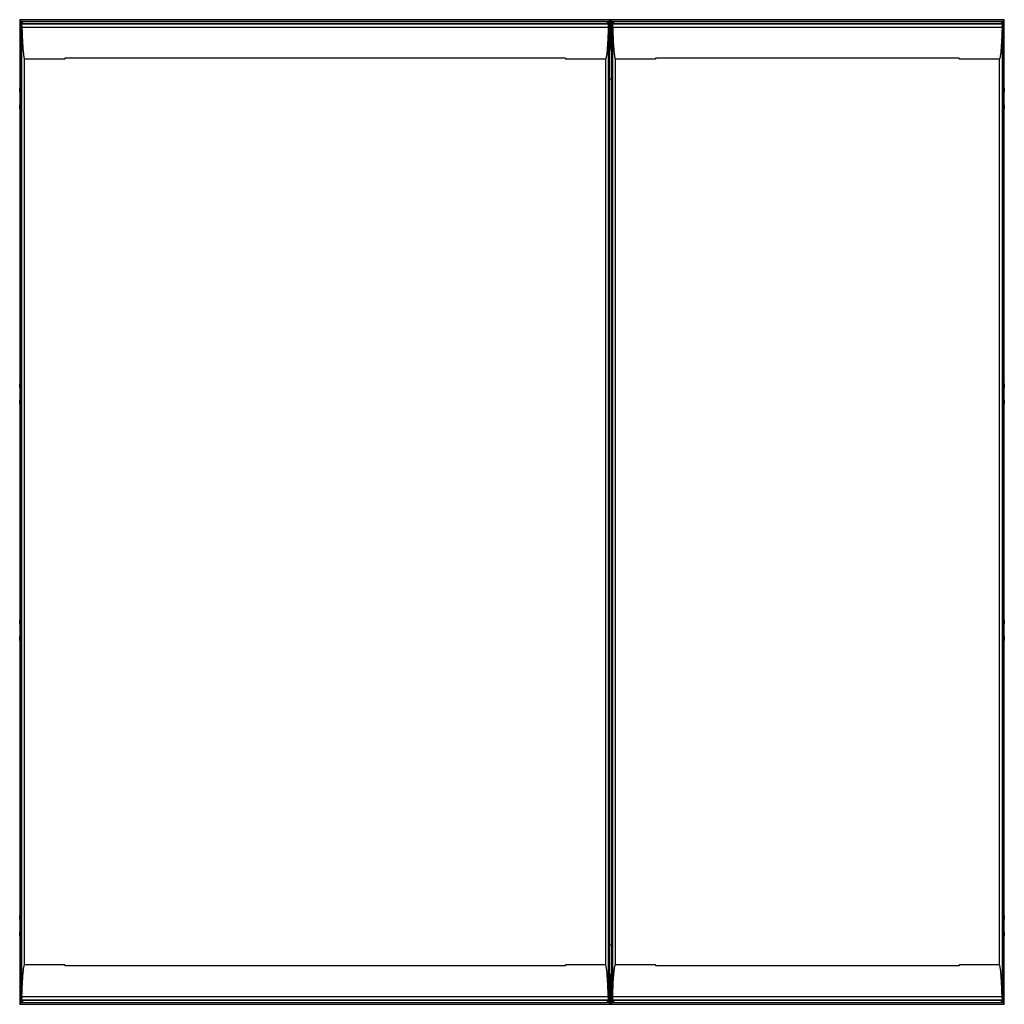
# Model space of a CAD drawing. Units: millimetres. Extents: x 172 to 1422, y 483 to 1733.
import ezdxf

# ---------------------------------------------------------------- set-up
doc = ezdxf.new("R2010")
doc.units = ezdxf.units.MM
doc.header["$LTSCALE"] = 145.033606
doc.layers.get('0').update_dxf_attribs({"linetype": 'CONTINUOUS'})

msp = doc.modelspace()

# ---------------------------------------------------------------- linework, layer by layer
at = {"color": 7, "linetype": 'CONTINUOUS'}
for p, q in [((172.5, 1733.4), (172.5, 1641.4)), ((1422.5, 1733.4), (172.5, 1733.4)), ((174, 488.4), (174, 1728.4)), ((174, 1728.4), (174.8, 1727.6)), ((921, 1728.4), (174, 1728.4)), ((174.4, 1728.4), (174.4, 1731.4)), ((174.4, 1731.4), (177.5, 1728.4)), ((174.4, 1731.4), (920.6, 1731.4)), ((920.2, 1727.6), (174.8, 1727.6)), ((174.9, 1726.9), (174.9, 489.9)), ((917.5, 1728.4), (920.6, 1731.4)), ((920.1, 489.9), (920.1, 1726.9)), ((920.2, 1727.6), (921, 1728.4)), ((920.6, 1731.4), (920.6, 1728.4)), ((921, 1728.4), (921, 488.4)), ((922.5, 1697.2), (922.5, 1733.4)), ((924, 488.4), (924, 1728.4)), ((924, 1728.4), (924.8, 1727.6)), ((1421, 1728.4), (924, 1728.4)), ((924.4, 1728.4), (924.4, 1731.4)), ((924.4, 1731.4), (927.5, 1728.4)), ((924.4, 1731.4), (1420.6, 1731.4)), ((1420.2, 1727.6), (924.8, 1727.6)), ((924.9, 1726.9), (924.9, 489.9)), ((1417.5, 1728.4), (1420.6, 1731.4)), ((1420.1, 489.9), (1420.1, 1726.9)), ((1420.2, 1727.6), (1421, 1728.4)), ((1420.6, 1731.4), (1420.6, 1728.4)), ((1421, 1728.4), (1421, 488.4)), ((1422.5, 1641.4), (1422.5, 1733.4)), ((175.3, 1723.8), (919.7, 1723.8)), ((925.3, 1723.8), (1419.7, 1723.8)), ((921, 1697.2), (924, 1697.2)), ((921, 1695.2), (924, 1695.2)), ((178.8, 533.4), (178.8, 1683.4)), ((229.7, 1683.4), (178.8, 1683.4)), ((229.7, 1684.4), (229.7, 1683.4)), ((865.2, 1684.4), (229.7, 1684.4)), ((865.2, 1684.4), (865.2, 1683.4)), ((916.1, 1683.4), (865.2, 1683.4)), ((916.1, 1683.4), (916.1, 533.4)), ((928.8, 533.4), (928.8, 1683.4)), ((979.7, 1683.4), (928.8, 1683.4)), ((979.7, 1684.4), (979.7, 1683.4)), ((1365.2, 1684.4), (979.7, 1684.4)), ((1365.2, 1684.4), (1365.2, 1683.4)), ((1416.1, 1683.4), (1365.2, 1683.4)), ((1416.1, 1683.4), (1416.1, 533.4)), ((921, 1658.3), (924, 1658.3)), ((172.5, 1641.4), (172.5, 1646.3)), ((174, 1646.3), (172.5, 1646.3)), ((172.5, 1641.4), (172.5, 1625.4)), ((1422.4, 1646.3), (1421, 1646.3)), ((1422.4, 1646.3), (1422.5, 1641.4)), ((1422.5, 1625.4), (1422.5, 1641.4)), ((172.5, 1620.4), (172.5, 1625.4)), ((172.5, 1625.4), (172.5, 1266.4)), ((1422.5, 1625.4), (1422.4, 1620.4)), ((1422.5, 1266.4), (1422.5, 1625.4)), ((172.5, 1620.4), (174, 1620.4)), ((1421, 1620.4), (1422.4, 1620.4)), ((172.5, 1266.4), (172.5, 1271.3)), ((174, 1271.3), (172.5, 1271.3)), ((172.5, 1266.4), (172.5, 1250.4)), ((1422.4, 1271.3), (1421, 1271.3)), ((1422.4, 1271.3), (1422.5, 1266.4)), ((1422.5, 1250.4), (1422.5, 1266.4)), ((172.5, 1245.4), (172.5, 1250.4)), ((172.5, 1250.4), (172.5, 966.4)), ((1422.5, 1250.4), (1422.4, 1245.4)), ((1422.5, 966.4), (1422.5, 1250.4)), ((172.5, 1245.4), (174, 1245.4)), ((1421, 1245.4), (1422.4, 1245.4)), ((172.5, 966.4), (172.5, 971.3)), ((174, 971.3), (172.5, 971.3)), ((172.5, 966.4), (172.5, 950.4)), ((1422.4, 971.3), (1421, 971.3)), ((1422.4, 971.3), (1422.5, 966.4)), ((1422.5, 950.4), (1422.5, 966.4)), ((172.5, 945.4), (172.5, 950.4)), ((172.5, 950.4), (172.5, 591.4)), ((1422.5, 950.4), (1422.4, 945.4)), ((1422.5, 591.4), (1422.5, 950.4)), ((172.5, 945.4), (174, 945.4)), ((1421, 945.4), (1422.4, 945.4)), ((172.5, 591.4), (172.5, 596.3)), ((174, 596.3), (172.5, 596.3)), ((172.5, 591.4), (172.5, 575.4)), ((1422.4, 596.3), (1421, 596.3)), ((1422.4, 596.3), (1422.5, 591.4)), ((1422.5, 575.4), (1422.5, 591.4)), ((172.5, 570.4), (172.5, 575.4)), ((172.5, 575.4), (172.5, 483.4)), ((1422.5, 575.4), (1422.4, 570.4)), ((1422.5, 483.4), (1422.5, 575.4)), ((172.5, 570.4), (174, 570.4)), ((1421, 570.4), (1422.4, 570.4)), ((924, 558.5), (921, 558.5)), ((229.7, 533.4), (178.8, 533.4)), ((229.7, 533.4), (229.7, 532.3)), ((865.2, 532.3), (229.7, 532.3)), ((916.1, 533.4), (865.2, 533.4)), ((865.2, 533.4), (865.2, 532.3)), ((979.7, 533.4), (928.8, 533.4)), ((979.7, 533.4), (979.7, 532.3)), ((1365.2, 532.3), (979.7, 532.3)), ((1416.1, 533.4), (1365.2, 533.4)), ((1365.2, 533.4), (1365.2, 532.3)), ((921, 521.6), (924, 521.6)), ((924, 519.5), (921, 519.5)), ((922.5, 483.4), (922.5, 519.5)), ((174.8, 489.2), (174, 488.4)), ((921, 488.4), (174, 488.4)), ((174.4, 485.3), (174.4, 488.4)), ((177.5, 488.4), (174.4, 485.3)), ((174.8, 489.2), (920.2, 489.2)), ((919.7, 493), (175.3, 493)), ((920.6, 485.3), (917.5, 488.4)), ((921, 488.4), (920.2, 489.2)), ((920.6, 488.4), (920.6, 485.3)), ((924.8, 489.2), (924, 488.4)), ((1421, 488.4), (924, 488.4)), ((924.4, 485.3), (924.4, 488.4)), ((927.5, 488.4), (924.4, 485.3)), ((924.8, 489.2), (1420.2, 489.2)), ((1419.7, 493), (925.3, 493)), ((1420.6, 485.3), (1417.5, 488.4)), ((1421, 488.4), (1420.2, 489.2)), ((1420.6, 488.4), (1420.6, 485.3)), ((172.5, 483.4), (1422.5, 483.4)), ((920.6, 485.3), (174.4, 485.3)), ((1420.6, 485.3), (924.4, 485.3))]:
    msp.add_line(p, q, dxfattribs=at)
for points, knots in [([(172.5, 1733.4), (172.5, 1733.3), (172.8, 1733.1), (173.4, 1732.4), (174, 1731.9), (174.4, 1731.4)], [0, 0, 0, 0, 0.105099, 0.353639, 1, 1, 1, 1]), ([(174.8, 1727.6), (174.8, 1727.6), (174.8, 1727.3), (174.8, 1727.1), (174.9, 1726.9)], [0, 0, 0, 0, 0.28699, 1, 1, 1, 1]), ([(174.9, 1726.9), (174.9, 1726.5), (175.1, 1725.4), (175.3, 1724.4), (175.3, 1723.8)], [0, 0, 0, 0, 0.43558, 1, 1, 1, 1]), ([(919.7, 1723.8), (919.7, 1724.4), (919.8, 1725.4), (920.1, 1726.5), (920.1, 1726.9)], [0, 0, 0, 0, 0.56442, 1, 1, 1, 1]), ([(920.1, 1726.9), (920.1, 1727.1), (920.2, 1727.3), (920.2, 1727.6), (920.2, 1727.6)], [0, 0, 0, 0, 0.71301, 1, 1, 1, 1]), ([(920.6, 1731.4), (921, 1731.9), (921.5, 1732.5), (922.2, 1733), (922.4, 1733.4), (922.5, 1733.4)], [0, 0, 0, 0, 0.645035, 0.892851, 1, 1, 1, 1]), ([(922.5, 1733.4), (922.6, 1733.4), (922.8, 1733), (923.5, 1732.5), (924, 1731.9), (924.4, 1731.4)], [0, 0, 0, 0, 0.104953, 0.353687, 1, 1, 1, 1]), ([(924.8, 1727.6), (924.8, 1727.6), (924.8, 1727.3), (924.8, 1727.1), (924.9, 1726.9)], [0, 0, 0, 0, 0.28699, 1, 1, 1, 1]), ([(924.9, 1726.9), (924.9, 1726.5), (925.1, 1725.4), (925.3, 1724.4), (925.3, 1723.8)], [0, 0, 0, 0, 0.435579, 1, 1, 1, 1]), ([(1419.7, 1723.8), (1419.7, 1724.4), (1419.8, 1725.4), (1420.1, 1726.5), (1420.1, 1726.9)], [0, 0, 0, 0, 0.564421, 1, 1, 1, 1]), ([(1420.1, 1726.9), (1420.1, 1727.1), (1420.2, 1727.3), (1420.2, 1727.6), (1420.2, 1727.6)], [0, 0, 0, 0, 0.71301, 1, 1, 1, 1]), ([(1420.6, 1731.4), (1421, 1731.9), (1421.6, 1732.4), (1422.2, 1733.1), (1422.5, 1733.3), (1422.5, 1733.4)], [0, 0, 0, 0, 0.646377, 0.894906, 1, 1, 1, 1]), ([(175.3, 1723.8), (175.4, 1720.4), (175.6, 1715.3), (175.9, 1708.5), (176.1, 1703.4), (176.5, 1698.3), (176.8, 1694.1), (177.1, 1690.7), (177.4, 1688.6), (177.6, 1686.9), (177.9, 1685.7), (178.1, 1684.6), (178.4, 1683.9), (178.6, 1683.4), (178.8, 1683.4)], [0, 0, 0, 0, 0.250067, 0.375101, 0.500135, 0.625168, 0.750201, 0.812718, 0.875234, 0.906493, 0.93775, 0.969011, 0.984514, 1, 1, 1, 1]), ([(919.7, 1723.8), (919.6, 1720.4), (919.4, 1715.3), (919.1, 1708.5), (918.8, 1703.4), (918.5, 1698.3), (918.2, 1694.1), (917.9, 1690.7), (917.6, 1688.6), (917.3, 1686.9), (917.1, 1685.7), (916.9, 1684.6), (916.6, 1683.9), (916.3, 1683.4), (916.1, 1683.4)], [0, 0, 0, 0, 0.250067, 0.375101, 0.500135, 0.625168, 0.750201, 0.812718, 0.875234, 0.906493, 0.93775, 0.969011, 0.984514, 1, 1, 1, 1]), ([(925.3, 1723.8), (925.4, 1720.4), (925.6, 1715.3), (925.9, 1708.5), (926.1, 1703.4), (926.5, 1698.3), (926.8, 1694.1), (927.1, 1690.7), (927.4, 1688.6), (927.6, 1686.9), (927.9, 1685.7), (928.1, 1684.6), (928.4, 1683.9), (928.6, 1683.4), (928.8, 1683.4)], [0, 0, 0, 0, 0.250071, 0.375107, 0.500142, 0.625178, 0.750213, 0.812731, 0.875248, 0.906507, 0.937765, 0.969021, 0.984543, 1, 1, 1, 1]), ([(1419.7, 1723.8), (1419.6, 1720.4), (1419.4, 1715.3), (1419.1, 1708.5), (1418.8, 1703.4), (1418.5, 1698.3), (1418.2, 1694.1), (1417.9, 1690.7), (1417.6, 1688.6), (1417.3, 1686.9), (1417.1, 1685.7), (1416.9, 1684.6), (1416.6, 1683.9), (1416.3, 1683.4), (1416.1, 1683.4)], [0, 0, 0, 0, 0.250071, 0.375107, 0.500142, 0.625178, 0.750213, 0.812731, 0.875248, 0.906507, 0.937765, 0.969021, 0.984543, 1, 1, 1, 1]), ([(175.3, 493), (175.4, 496.4), (175.6, 501.5), (175.9, 508.2), (176.1, 513.3), (176.5, 518.4), (176.8, 522.7), (177.1, 526.1), (177.4, 528.2), (177.6, 529.8), (177.9, 531.1), (178.1, 532.2), (178.4, 532.9), (178.6, 533.4), (178.8, 533.4)], [0, 0, 0, 0, 0.250067, 0.375101, 0.500135, 0.625168, 0.750201, 0.812718, 0.875234, 0.906493, 0.93775, 0.969011, 0.984514, 1, 1, 1, 1]), ([(919.7, 493), (919.6, 496.4), (919.4, 501.5), (919.1, 508.2), (918.8, 513.3), (918.5, 518.4), (918.2, 522.7), (917.9, 526.1), (917.6, 528.2), (917.3, 529.8), (917.1, 531.1), (916.9, 532.2), (916.6, 532.9), (916.3, 533.4), (916.1, 533.4)], [0, 0, 0, 0, 0.250067, 0.375101, 0.500135, 0.625168, 0.750201, 0.812718, 0.875234, 0.906493, 0.93775, 0.969011, 0.984514, 1, 1, 1, 1]), ([(925.3, 493), (925.4, 496.4), (925.6, 501.5), (925.9, 508.2), (926.1, 513.3), (926.5, 518.4), (926.8, 522.7), (927.1, 526.1), (927.4, 528.2), (927.6, 529.8), (927.9, 531.1), (928.1, 532.2), (928.4, 532.9), (928.6, 533.4), (928.8, 533.4)], [0, 0, 0, 0, 0.250071, 0.375107, 0.500142, 0.625178, 0.750213, 0.812731, 0.875248, 0.906507, 0.937765, 0.969021, 0.984543, 1, 1, 1, 1]), ([(1419.7, 493), (1419.6, 496.4), (1419.4, 501.5), (1419.1, 508.2), (1418.8, 513.3), (1418.5, 518.4), (1418.2, 522.7), (1417.9, 526.1), (1417.6, 528.2), (1417.3, 529.8), (1417.1, 531.1), (1416.9, 532.2), (1416.6, 532.9), (1416.3, 533.4), (1416.1, 533.4)], [0, 0, 0, 0, 0.250071, 0.375107, 0.500142, 0.625178, 0.750213, 0.812731, 0.875248, 0.906507, 0.937765, 0.969021, 0.984543, 1, 1, 1, 1]), ([(174.9, 489.9), (174.8, 489.7), (174.8, 489.5), (174.8, 489.2), (174.8, 489.2)], [0, 0, 0, 0, 0.713332, 1, 1, 1, 1]), ([(175.3, 493), (175.3, 492.4), (175.1, 491.3), (174.9, 490.3), (174.9, 489.9)], [0, 0, 0, 0, 0.56442, 1, 1, 1, 1]), ([(920.1, 489.9), (920.1, 490.3), (919.8, 491.3), (919.7, 492.4), (919.7, 493)], [0, 0, 0, 0, 0.43558, 1, 1, 1, 1]), ([(920.2, 489.2), (920.2, 489.2), (920.2, 489.5), (920.1, 489.7), (920.1, 489.9)], [0, 0, 0, 0, 0.286668, 1, 1, 1, 1]), ([(924.9, 489.9), (924.8, 489.7), (924.8, 489.5), (924.8, 489.2), (924.8, 489.2)], [0, 0, 0, 0, 0.713332, 1, 1, 1, 1]), ([(925.3, 493), (925.3, 492.4), (925.1, 491.3), (924.9, 490.3), (924.9, 489.9)], [0, 0, 0, 0, 0.564421, 1, 1, 1, 1]), ([(1420.1, 489.9), (1420.1, 490.3), (1419.8, 491.3), (1419.7, 492.4), (1419.7, 493)], [0, 0, 0, 0, 0.435579, 1, 1, 1, 1]), ([(1420.2, 489.2), (1420.2, 489.2), (1420.2, 489.5), (1420.1, 489.7), (1420.1, 489.9)], [0, 0, 0, 0, 0.286668, 1, 1, 1, 1]), ([(174.4, 485.3), (174, 484.9), (173.4, 484.4), (172.8, 483.7), (172.5, 483.5), (172.5, 483.4)], [0, 0, 0, 0, 0.646377, 0.894906, 1, 1, 1, 1]), ([(922.5, 483.4), (922.4, 483.4), (922.2, 483.7), (921.5, 484.3), (921, 484.9), (920.6, 485.3)], [0, 0, 0, 0, 0.107022, 0.354893, 1, 1, 1, 1]), ([(924.4, 485.3), (924, 484.9), (923.5, 484.3), (922.8, 483.7), (922.6, 483.4), (922.5, 483.4)], [0, 0, 0, 0, 0.645125, 0.892987, 1, 1, 1, 1]), ([(1422.5, 483.4), (1422.5, 483.5), (1422.2, 483.7), (1421.6, 484.4), (1421, 484.9), (1420.6, 485.3)], [0, 0, 0, 0, 0.105099, 0.353639, 1, 1, 1, 1])]:
    msp.add_open_spline(points, degree=3, knots=knots, dxfattribs=at)

doc.saveas('drawing.dxf')
